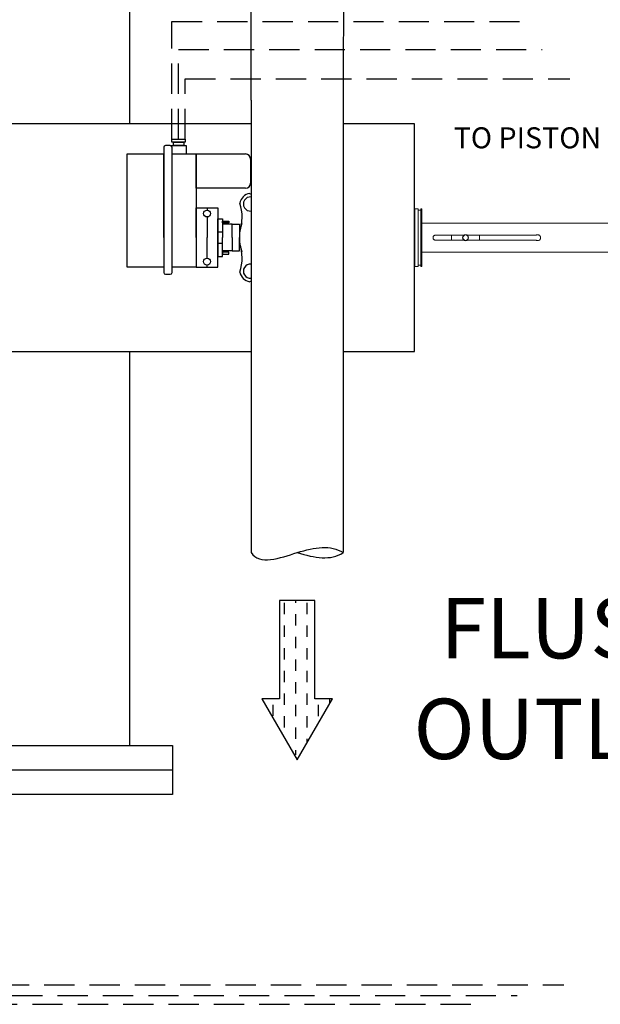
# Model space of a CAD drawing. Extents: x -24 to 382, y -38 to 276.
# Drawn here: x 66 to 104, y 104 to 169 of the extents above; entities that cross this region are included whole.
import ezdxf

# ---------------------------------------------------------------- set-up
doc = ezdxf.new("R2010")
doc.units = 0
doc.header["$LTSCALE"] = 2
doc.header["$MEASUREMENT"] = 0
doc.linetypes.add('DASHEDX2', pattern=[1.5, 1, -0.5])
doc.layers.get('0').update_dxf_attribs({"linetype": 'CONTINUOUS'})
doc.layers.add('OBJECT', color=7, linetype='CONTINUOUS', lineweight=15)

msp = doc.modelspace()

# ---------------------------------------------------------------- linework, layer by layer
for p, q in [((80.949, 163.75), (80.949, 245.593)), ((87.099, 245.593), (87.044, 165.398)), ((72.907, 171.595), (72.907, 162.184)), ((87.044, 165.398), (87.044, 133.82)), ((80.949, 163.75), (80.949, 133.82)), ((80.949, 162.184), (19.926, 162.184)), ((91.765, 162.184), (87.044, 162.184)), ((91.765, 147.136), (91.765, 162.184)), ((91.765, 156.856), (91.765, 162.184)), ((75.16, 160.639), (75.16, 154.668)), ((75.599, 160.751), (75.272, 160.751)), ((75.599, 160.751), (76.639, 160.751)), ((75.711, 154.668), (75.711, 160.639)), ((76.639, 160.751), (76.639, 160.202)), ((72.753, 154.668), (72.753, 160.202)), ((72.753, 160.202), (75.16, 160.202)), ((75.16, 154.666), (75.16, 160.202)), ((75.711, 160.202), (77.313, 160.202)), ((77.313, 160.202), (80.568, 160.202)), ((77.313, 157.935), (77.313, 160.202)), ((77.313, 160.202), (77.313, 154.668)), ((80.904, 159.866), (80.904, 158.271)), ((80.568, 157.935), (77.313, 157.935)), ((77.313, 154.668), (77.313, 156.627)), ((77.313, 156.627), (78.748, 156.627)), ((78.031, 156.627), (78.031, 156.483)), ((78.748, 156.627), (78.748, 154.668)), ((91.765, 156.575), (91.765, 152.745)), ((78.031, 156.03), (78.031, 154.666)), ((78.748, 154.668), (78.748, 155.91)), ((78.748, 155.91), (79.059, 155.91)), ((79.059, 155.91), (79.059, 154.668)), ((79.059, 155.636), (79.059, 155.755)), ((79.059, 155.755), (79.465, 155.755)), ((79.465, 155.755), (79.465, 155.636)), ((79.465, 155.636), (79.059, 155.636)), ((79.7, 155.549), (79.059, 155.549)), ((79.059, 155.549), (79.059, 154.668)), ((79.7, 154.668), (79.7, 155.549)), ((79.7, 154.666), (79.7, 155.549)), ((79.7, 155.549), (80.17, 155.549)), ((80.17, 155.549), (80.17, 154.666)), ((80.949, 155.569), (80.948, 155.567)), ((80.948, 155.567), (80.948, 154.666)), ((72.753, 152.707), (72.753, 154.668)), ((75.16, 154.666), (75.16, 152.355)), ((75.711, 152.355), (75.711, 154.668)), ((77.312, 154.668), (77.312, 152.707)), ((77.313, 154.665), (77.312, 152.707)), ((78.03, 153.304), (78.031, 154.667)), ((78.748, 154.664), (78.747, 153.422)), ((78.747, 152.706), (78.748, 154.664)), ((78.748, 154.668), (78.748, 155.039)), ((78.748, 155.039), (79.059, 155.039)), ((78.748, 154.664), (78.748, 154.294)), ((79.058, 153.422), (79.059, 154.664)), ((79.058, 153.783), (79.059, 154.664)), ((79.059, 155.039), (79.059, 154.668)), ((79.059, 154.294), (79.059, 154.664)), ((79.7, 154.666), (79.7, 153.783)), ((79.7, 154.664), (79.7, 153.783)), ((80.17, 153.783), (80.17, 154.666)), ((80.948, 154.666), (80.948, 153.765)), ((78.748, 154.294), (79.059, 154.294)), ((79.7, 153.783), (79.058, 153.783)), ((79.7, 153.783), (80.17, 153.783)), ((78.747, 153.422), (79.058, 153.422)), ((79.465, 153.697), (79.058, 153.697)), ((79.058, 153.697), (79.058, 153.577)), ((79.058, 153.577), (79.465, 153.577)), ((79.465, 153.577), (79.465, 153.697)), ((80.949, 153.763), (80.948, 153.765)), ((75.16, 152.707), (72.753, 152.707)), ((77.312, 152.707), (75.711, 152.707)), ((77.312, 152.707), (78.747, 152.706)), ((78.029, 152.706), (78.029, 152.85)), ((75.272, 152.243), (75.599, 152.243)), ((72.907, 147.136), (72.907, 121.059)), ((82.824, 130.649), (82.824, 124.145)), ((85.16, 130.649), (82.824, 130.649)), ((85.16, 124.145), (85.16, 130.649)), ((59.102, 121.059), (75.749, 121.059)), ((75.749, 121.059), (75.749, 117.817))]:
    msp.add_line(p, q)
at = {"linetype": 'DASHEDX2'}
for p, q in [((75.709, 168.974), (98.836, 168.974)), ((75.709, 161.188), (75.709, 168.974)), ((76.15, 167.114), (100.214, 167.114)), ((76.15, 161.188), (76.15, 167.114)), ((76.59, 165.164), (102.039, 165.164)), ((76.59, 161.188), (76.59, 165.164)), ((40.253, 105.21), (101.634, 105.21)), ((41.144, 104.519), (98.56, 104.519)), ((42.475, 103.929), (95.828, 103.929))]:
    msp.add_line(p, q, dxfattribs=at)
at = {"linetype": 'Continuous'}
for p, q in [((23.213, 147.136), (80.949, 147.136)), ((87.044, 147.136), (91.765, 147.136))]:
    msp.add_line(p, q, dxfattribs=at)
at = {"color": 0}
for p, q in [((83.137, 130.489), (83.137, 129.739)), ((83.887, 130.649), (83.887, 130.489)), ((84.637, 130.489), (84.637, 129.739)), ((83.887, 129.739), (83.887, 128.989)), ((83.137, 128.989), (83.137, 128.239)), ((84.637, 128.989), (84.637, 128.239)), ((83.887, 128.239), (83.887, 127.489)), ((83.137, 127.489), (83.137, 126.739)), ((84.637, 127.489), (84.637, 126.739)), ((83.887, 126.739), (83.887, 125.989)), ((83.137, 125.989), (83.137, 125.239)), ((84.637, 125.989), (84.637, 125.239)), ((83.887, 125.239), (83.887, 124.489)), ((83.137, 124.489), (83.137, 123.739)), ((84.637, 124.489), (84.637, 123.739)), ((86.137, 124.145), (86.137, 123.814)), ((82.387, 123.739), (82.387, 123.026)), ((83.887, 123.739), (83.887, 122.989)), ((85.387, 123.739), (85.387, 122.989)), ((83.137, 122.989), (83.137, 122.239)), ((84.637, 122.989), (84.637, 122.239)), ((83.887, 122.239), (83.887, 121.489)), ((84.637, 121.489), (84.637, 121.216)), ((83.887, 120.739), (83.887, 120.428))]:
    msp.add_line(p, q, dxfattribs=at)
for points in [[(76.59, 160.978), (75.709, 160.978), (75.709, 161.188), (76.59, 161.188)], [(76.482, 160.751), (75.817, 160.751), (75.817, 160.978), (76.482, 160.978)]]:
    msp.add_lwpolyline(points, close=True)
for points in [[(82.824, 124.145), (81.656, 124.145), (83.992, 120.099), (86.329, 124.145)], [(86.329, 124.145), (85.16, 124.145)], [(75.749, 117.817), (59.102, 117.817), (59.102, 119.438), (75.749, 119.438)]]:
    msp.add_lwpolyline(points)
for centre in [(78.031, 156.256), (78.03, 153.077)]:
    msp.add_circle(centre, 0.227)
for centre, radius, start, end in [((75.272, 160.639), 0.112, 90, 180), ((75.599, 160.639), 0.112, 0, 90), ((80.568, 159.866), 0.336, 0, 90), ((80.568, 158.271), 0.336, 270, 0), ((80.974, 156.815), 0.784, 99.46142, 170.53858), ((80.898, 156.889), 0.468, 83.75116, 276.24884), ((81.778, 160.39), 2.953, 251.58618, 253.69974), ((77.399, 156.011), 2.953, 340.94194, 18.41382), ((83.123, 154.666), 2.953, 161.40681, 198.59319), ((77.399, 153.321), 2.953, 341.58618, 19.05806), ((80.898, 152.443), 0.468, 83.75116, 276.24884), ((75.272, 152.355), 0.112, 180, 270), ((75.599, 152.355), 0.112, 270, 0), ((80.974, 152.517), 0.784, 189.46142, 260.53858), ((81.778, 148.942), 2.953, 106.30026, 108.41382)]:
    msp.add_arc(centre, radius, start, end)
at = {"start_tangent": (0.532983, -0.846126), "end_tangent": (0.84305, -0.537835)}
msp.add_spline([(80.949, 133.82), (83.997, 133.82), (87.044, 133.82)], degree=3, dxfattribs=at)
msp.add_open_spline([(83.997, 133.82), (85.171, 133.469), (86.188, 133.274), (87.044, 133.82)], degree=3)
at = {"layer": 'OBJECT'}
for p, q in [((91.995, 156.575), (91.765, 156.575)), ((91.995, 156.575), (91.995, 152.745)), ((92.165, 156.485), (91.995, 156.485)), ((92.235, 156.575), (92.165, 156.575)), ((92.165, 156.575), (92.165, 152.745)), ((92.235, 156.575), (92.235, 152.745)), ((107.735, 155.61), (92.235, 155.61)), ((95.034, 154.829), (93.155, 154.829)), ((95.034, 154.49), (93.155, 154.49)), ((94.205, 154.829), (94.205, 154.49)), ((99.804, 154.829), (95.237, 154.829)), ((99.804, 154.49), (95.237, 154.49)), ((96.065, 154.829), (96.065, 154.49)), ((92.235, 153.71), (107.735, 153.71)), ((91.765, 152.745), (91.995, 152.745)), ((91.995, 152.835), (92.165, 152.835)), ((92.165, 152.745), (92.235, 152.745))]:
    msp.add_line(p, q, dxfattribs=at)
for radius in [0.198, 0.178]:
    msp.add_circle((95.135, 154.66), radius, dxfattribs=at)
for points, knots in [([(93.155, 154.49), (93.136, 154.492), (93.098, 154.496), (93.048, 154.525), (93.009, 154.567), (92.987, 154.621), (92.983, 154.678), (92.999, 154.734), (93.032, 154.781), (93.078, 154.815), (93.122, 154.828), (93.148, 154.829), (93.155, 154.829)], [0, 0, 0, 0, 0.106208, 0.212367, 0.31959, 0.427542, 0.534345, 0.639945, 0.746108, 0.853743, 0.961507, 1, 1, 1, 1]), ([(99.804, 154.829), (99.824, 154.838), (99.864, 154.857), (99.931, 154.857), (99.993, 154.838), (100.047, 154.798), (100.084, 154.743), (100.102, 154.679), (100.097, 154.612), (100.071, 154.552), (100.026, 154.503), (99.967, 154.471), (99.901, 154.46), (99.845, 154.47), (99.815, 154.485), (99.804, 154.49)], [0, 0, 0, 0, 0.079306, 0.158657, 0.23726, 0.316627, 0.39746, 0.478208, 0.557473, 0.636167, 0.71602, 0.797043, 0.877414, 0.956266, 1, 1, 1, 1])]:
    msp.add_open_spline(points, degree=3, knots=knots, dxfattribs=at)

# ---------------------------------------------------------------- texts
for s, insert, char_height, width, attachment_point in [('TO PISTON', (94.346, 161.964), 1.3897, 22.57921, 1), ('FLUSH\\POUTLET', (102.04, 130.823), 4, 26.9666, 2)]:
    msp.add_mtext(s, dxfattribs=dict(insert=insert, char_height=char_height, width=width, attachment_point=attachment_point))
at = {"char_height": 2.25, "attachment_point": 6}
for insert in [(66.399, 119.692), (67.344, 119.648)]:
    msp.add_mtext('\\A1;', dxfattribs=dict(at, insert=insert))

doc.saveas('drawing.dxf')
